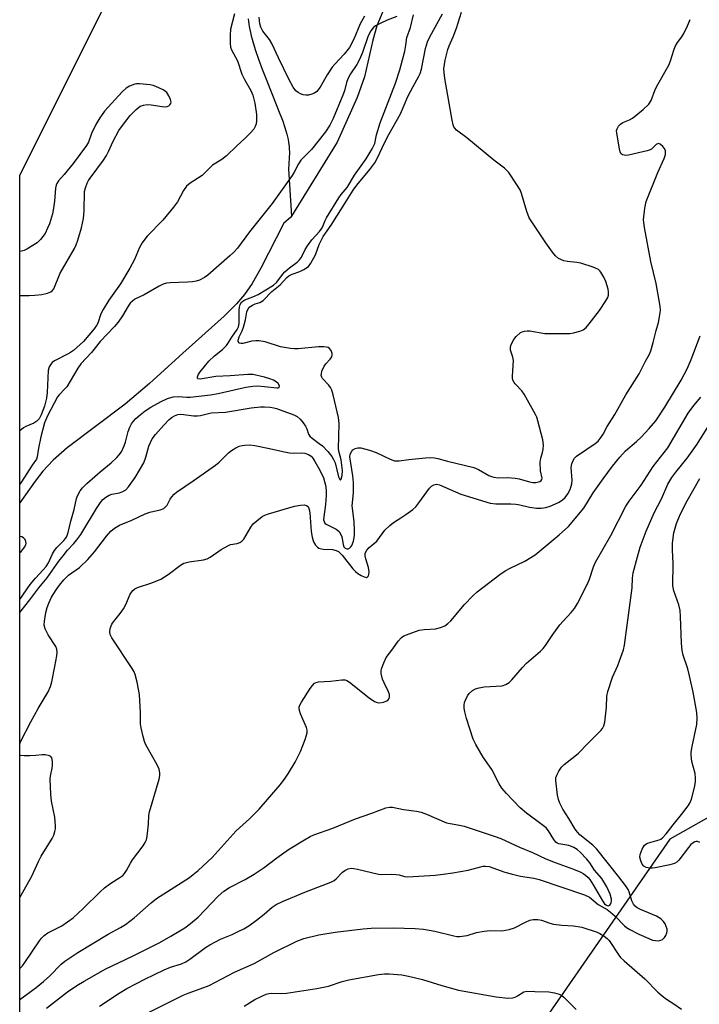
# Model space of a CAD drawing. Units: inches. Extents: x 1243770 to 1249770, y 569452 to 573452.
# Drawn here: x 1243770 to 1243971, y 572441 to 572733 of the extents above; entities that cross this region are included whole.
import ezdxf

# ---------------------------------------------------------------- set-up
doc = ezdxf.new("R2010")
doc.units = ezdxf.units.IN
doc.header["$MEASUREMENT"] = 0
for name, color, linetype in [('HYDRO-Single Line Stream', 4, 'Continuous'), ('NTRL-Trees', 3, 'Continuous'), ('Undefined', 1, 'Continuous')]:
    doc.layers.add(name, color=color, linetype=linetype)

msp = doc.modelspace()

# ---------------------------------------------------------------- linework, layer by layer
at = {"layer": 'HYDRO-Single Line Stream'}
for points in [[(1243912.34, 572815.12), (1243907.6, 572795.58), (1243902.68, 572782.47), (1243899.18, 572773.64), (1243895.97, 572766.26), (1243893.17, 572760.66), (1243890.69, 572756.46), (1243880.27, 572739.94), (1243877.58, 572734.97), (1243875.8, 572730.79), (1243874.64, 572726.52), (1243872.18, 572715.65), (1243869.97, 572709.53), (1243864.05, 572696.24), (1243850.53, 572674.34)], [(1243837.73, 572732.79), (1243837.79, 572732.02), (1243837.87, 572731.36), (1243837.98, 572730.59), (1243838.14, 572729.69), (1243838.34, 572728.76), (1243838.57, 572727.8), (1243838.83, 572726.82), (1243839.14, 572725.71), (1243839.87, 572723.42), (1243840.78, 572720.82), (1243841.86, 572717.93), (1243843.05, 572714.9), (1243846.23, 572706.93), (1243847.12, 572704.63), (1243847.82, 572702.73), (1243848.56, 572700.55), (1243848.87, 572699.57), (1243849.14, 572698.62), (1243849.35, 572697.8), (1243849.53, 572697.02), (1243849.68, 572696.27), (1243849.78, 572695.57), (1243849.84, 572695.04), (1243849.89, 572694.42), (1243849.92, 572693.08), (1243849.89, 572691.62), (1243849.79, 572689.85), (1243849.65, 572688.24), (1243850.53, 572674.34)], [(1243850.53, 572674.34), (1243850.24, 572673.88), (1243848.27, 572672.2), (1243841.48, 572658.88), (1243838.83, 572654.36), (1243836.56, 572651.05), (1243834.2, 572648.29), (1243830.55, 572644.64), (1243818.32, 572633.66), (1243808.4, 572624.69), (1243801.19, 572618.52), (1243784.03, 572605.54), (1243779.85, 572601.93), (1243776.74, 572598.7), (1243774.48, 572595.73), (1243769.94, 572589.22)]]:
    msp.add_lwpolyline(points, dxfattribs=at)
at = {"layer": 'NTRL-Trees'}
msp.add_lwpolyline([(1244045.45, 572872.9), (1244084.36, 572869.99), (1244140.4, 572883.26), (1244185.75, 572849.78), (1244158.12, 572778.69), (1244143.07, 572750.62), (1244043.33, 572564.58), (1244020.06, 572521.17), (1244018.27, 572520.88), (1243978.83, 572498.58), (1243962.76, 572489.5), (1243910.87, 572414.69), (1243862.08, 572385.21), (1243795.03, 572344.7), (1243769.93, 572328.93), (1243769.95, 572686.48), (1243817.59, 572781.75), (1243850.73, 572877.04), (1243891.84, 572915), (1243898.36, 572964.92), (1243922.23, 572988.79), (1243962.59, 573001.33), (1244004.02, 572978.55)], close=True, dxfattribs=at)
at = {"layer": 'Undefined'}
for points, elevation in [([(1243769.94, 572560.61), (1243773.01, 572565), (1243774.57, 572566.89), (1243776.9, 572569.35), (1243777.77, 572570.39), (1243778.43, 572571.5), (1243779.65, 572574.16), (1243780.22, 572575.17), (1243780.97, 572576.06), (1243783.06, 572578.06), (1243783.53, 572578.65), (1243783.9, 572579.29), (1243784.3, 572580.46), (1243785.09, 572583.78), (1243786.05, 572587.28), (1243786.76, 572590.52), (1243787.17, 572591.58), (1243787.85, 572592.82), (1243788.55, 572593.73), (1243789.82, 572594.97), (1243793.8, 572598.43), (1243797.03, 572601.12), (1243798.7, 572602.68), (1243799.47, 572603.52), (1243800.07, 572604.44), (1243800.89, 572606.18), (1243801.26, 572607.26), (1243802.1, 572610.42), (1243802.6, 572611.69), (1243803.09, 572612.66), (1243803.64, 572613.45), (1243804.39, 572614.26), (1243805.66, 572615.4), (1243807.16, 572616.59), (1243808.79, 572617.69), (1243811.89, 572619.37), (1243813.8, 572620.21), (1243815.49, 572620.69), (1243816.95, 572620.76), (1243819.47, 572620.6), (1243820.47, 572620.61), (1243826.53, 572621.26), (1243828.78, 572621.65), (1243837.03, 572623.59), (1243839.02, 572623.91), (1243840.44, 572623.94), (1243842.53, 572623.82), (1243846.17, 572623.36), (1243846.61, 572623.37), (1243846.9, 572623.51), (1243846.95, 572623.94), (1243846.54, 572624.66), (1243846.02, 572625.15), (1243845.15, 572625.69), (1243844.13, 572626.09), (1243842.53, 572626.56), (1243839.07, 572627.32), (1243837.56, 572627.35), (1243832.39, 572626.97), (1243828.11, 572626.77), (1243823.46, 572625.96), (1243822.85, 572626.06), (1243822.69, 572626.29), (1243822.67, 572626.62), (1243822.88, 572627.24), (1243823.42, 572628.12), (1243826.02, 572631.27), (1243827.71, 572632.86), (1243830.09, 572634.78), (1243831.22, 572635.97), (1243831.87, 572636.83), (1243832.86, 572638.41), (1243834.42, 572640.63), (1243834.8, 572641.46), (1243835.01, 572642.46), (1243835.05, 572646.42), (1243835.12, 572647.26), (1243835.35, 572648.07), (1243835.75, 572648.78), (1243836.09, 572649.12), (1243836.73, 572649.51), (1243839.05, 572650.33), (1243840.66, 572651.06), (1243845.24, 572653.87), (1243846.14, 572654.69), (1243847.84, 572656.96), (1243848.58, 572657.82), (1243849.94, 572658.96), (1243852.18, 572660.64), (1243852.9, 572661.32), (1243853.49, 572662.18), (1243854.55, 572664.43), (1243855.23, 572665.54), (1243856.58, 572667.29), (1243858.84, 572669.79), (1243859.64, 572670.83), (1243859.97, 572671.48), (1243860.53, 572673.05), (1243860.9, 572673.8), (1243864.62, 572679.75), (1243865.29, 572680.7), (1243867.06, 572682.77), (1243869.2, 572686.45), (1243872.71, 572691.29), (1243874.5, 572694.3), (1243875.21, 572695.83), (1243875.79, 572698.45), (1243876.85, 572701.97), (1243881.37, 572713.77), (1243882.67, 572717.67), (1243883.5, 572720.66), (1243884.11, 572723.26), (1243884.45, 572725.02), (1243884.78, 572727.32), (1243885.81, 572730.22), (1243886.71, 572734.06)], 548), ([(1243881.82, 572733.5), (1243878.9, 572732.48), (1243877.01, 572731.57), (1243875.45, 572730.71), (1243874.75, 572730.19), (1243874.06, 572729.29), (1243873.29, 572727.75), (1243871.59, 572722.88), (1243870.69, 572720.76), (1243869.88, 572719.25), (1243868.05, 572716.56), (1243867.26, 572715.05), (1243866.87, 572713.98), (1243866.21, 572711.46), (1243865.77, 572710.14), (1243862.9, 572703.31), (1243861.92, 572701.29), (1243860.62, 572699.33), (1243856.45, 572694.04), (1243853.3, 572690.95), (1243852.58, 572689.83), (1243851.35, 572687.32), (1243850.76, 572686.31), (1243844.79, 572678.09), (1243838.08, 572669.62), (1243834.5, 572664.85), (1243833.45, 572663.64), (1243832.26, 572662.52), (1243825.68, 572656.79), (1243824.75, 572656.13), (1243823.29, 572655.34), (1243822.25, 572654.97), (1243821.13, 572654.79), (1243819.68, 572654.68), (1243814.59, 572654.55), (1243813.49, 572654.41), (1243812.51, 572654.14), (1243811.26, 572653.55), (1243806.84, 572650.95), (1243804.06, 572649.63), (1243803.35, 572649.13), (1243802.72, 572648.53), (1243802.06, 572647.59), (1243800.39, 572644.69), (1243799.13, 572642.83), (1243798, 572641.53), (1243793.84, 572637.1), (1243791.22, 572633.89), (1243788.08, 572630.54), (1243787.15, 572629.2), (1243783.89, 572623.72), (1243783.35, 572623.04), (1243781.62, 572621.3), (1243781.17, 572620.71), (1243778.16, 572615.1), (1243777.27, 572613.04), (1243776.15, 572608.85), (1243775.5, 572605.5), (1243775.12, 572602.94), (1243774.88, 572602.23), (1243773.64, 572600.43), (1243770.51, 572595.51), (1243769.94, 572594.81)], 548), ([(1243769.93, 572451.15), (1243770.08, 572451.26), (1243770.78, 572451.97), (1243771.47, 572452.87), (1243775.77, 572459.32), (1243776.43, 572460.15), (1243777.16, 572460.9), (1243778.27, 572461.68), (1243782.38, 572463.84), (1243785.77, 572466.2), (1243788.75, 572468.91), (1243793.77, 572473.85), (1243795.07, 572475.04), (1243796.91, 572476.48), (1243799.67, 572478.09), (1243800.52, 572478.74), (1243801.04, 572479.32), (1243801.64, 572480.16), (1243802.81, 572482.41), (1243803.42, 572483.38), (1243806.54, 572487.55), (1243807.17, 572488.5), (1243807.51, 572489.27), (1243807.74, 572490.41), (1243808.12, 572493.94), (1243808.26, 572496.5), (1243808.43, 572497.56), (1243811.28, 572507.29), (1243811.52, 572508.4), (1243811.52, 572509.22), (1243811.24, 572510.24), (1243810.68, 572511.51), (1243807.35, 572517.5), (1243806.94, 572518.47), (1243806.53, 572519.91), (1243805.92, 572522.53), (1243805.74, 572523.7), (1243805.76, 572527.01), (1243805.45, 572532.39), (1243804.79, 572536.07), (1243804.18, 572538.36), (1243803.84, 572539.17), (1243803.25, 572540.17), (1243797.28, 572549.21), (1243796.76, 572550.22), (1243796.64, 572550.9), (1243796.75, 572552.03), (1243797.24, 572553.26), (1243797.7, 572553.97), (1243799.74, 572556.46), (1243800.76, 572557.87), (1243801.38, 572559.06), (1243802.7, 572562.18), (1243803.14, 572562.9), (1243803.49, 572563.3), (1243804.12, 572563.77), (1243804.89, 572564.13), (1243809.07, 572565.52), (1243811.79, 572566.61), (1243813.92, 572567.97), (1243817.6, 572570.76), (1243818.57, 572571.34), (1243820.23, 572571.79), (1243824.45, 572572.36), (1243825.49, 572572.62), (1243826.46, 572573.14), (1243829.71, 572575.39), (1243831.69, 572576.55), (1243832.47, 572576.87), (1243834.47, 572577.22), (1243835.21, 572577.49), (1243835.82, 572577.89), (1243836.38, 572578.53), (1243838.52, 572582.05), (1243839.2, 572582.99), (1243840.25, 572583.97), (1243841.88, 572585.18), (1243842.63, 572585.59), (1243843.73, 572586), (1243851.39, 572588.25), (1243853.17, 572588.57), (1243854.31, 572588.65), (1243855.01, 572588.47), (1243855.31, 572588.23), (1243855.56, 572587.9), (1243855.82, 572587.27), (1243856, 572586.29), (1243856.37, 572580.81), (1243856.62, 572579.06), (1243857.1, 572577.7), (1243857.68, 572576.75), (1243858.2, 572576.14), (1243858.6, 572575.84), (1243859.08, 572575.67), (1243859.89, 572575.57), (1243862.72, 572575.44), (1243863.76, 572575.16), (1243864.46, 572574.81), (1243865.52, 572573.76), (1243868.76, 572569.7), (1243869.54, 572568.86), (1243870.21, 572568.31), (1243871.16, 572567.73), (1243872.11, 572567.27), (1243872.76, 572567.13), (1243873.08, 572567.27), (1243873.32, 572567.58), (1243873.47, 572568.01), (1243873.55, 572568.75), (1243873.37, 572570.05), (1243872.53, 572572.69), (1243872.35, 572573.5), (1243872.4, 572574.33), (1243872.87, 572575.21), (1243873.6, 572576.01), (1243875.81, 572577.92), (1243878.24, 572581.15), (1243879.68, 572582.58), (1243880.78, 572583.47), (1243882.99, 572584.82), (1243884.41, 572585.8), (1243886.5, 572587.33), (1243887.37, 572588.07), (1243888.31, 572589.22), (1243891.44, 572593.62), (1243892.05, 572594.23), (1243892.78, 572594.64), (1243893.54, 572594.76), (1243894.45, 572594.57), (1243900.71, 572591.85), (1243909.42, 572589.13), (1243911.18, 572588.92), (1243915.62, 572588.95), (1243917.03, 572588.89), (1243918.25, 572588.69), (1243921.14, 572587.98), (1243923.17, 572587.73), (1243924.61, 572587.73), (1243925.95, 572587.92), (1243927.26, 572588.32), (1243928.87, 572589), (1243929.92, 572589.51), (1243930.87, 572590.13), (1243931.67, 572590.87), (1243932.53, 572591.91), (1243933.19, 572593.2), (1243933.69, 572594.89), (1243933.72, 572596.01), (1243933.47, 572599.72), (1243933.65, 572600.8), (1243934.03, 572601.8), (1243934.44, 572602.48), (1243935.06, 572603.08), (1243940.63, 572606.82), (1243941.47, 572607.6), (1243942.4, 572608.7), (1243942.98, 572609.6), (1243944.1, 572611.89), (1243946.41, 572615.46), (1243949.72, 572621.31), (1243953.68, 572627.56), (1243955.52, 572631.24), (1243956.66, 572633.32), (1243957.11, 572634.38), (1243957.79, 572636.82), (1243958.64, 572640.37), (1243959.33, 572642.73), (1243959.86, 572645.6), (1243959.93, 572646.46), (1243959.84, 572647.63), (1243959, 572652.67), (1243958.67, 572654.34), (1243957.05, 572660.85), (1243955.2, 572670.96), (1243954.99, 572672.37), (1243954.95, 572673.23), (1243955.32, 572676.68), (1243955.71, 572678.67), (1243959.14, 572687.22), (1243961.09, 572691.36), (1243961.48, 572692.62), (1243961.48, 572693.66), (1243961.2, 572694.38), (1243960.7, 572694.99), (1243959.9, 572695.63), (1243959.29, 572695.81), (1243958.7, 572695.51), (1243957.29, 572694.21), (1243956.88, 572693.98), (1243956.06, 572693.67), (1243950.51, 572692.35), (1243949.65, 572692.28), (1243948.73, 572692.49), (1243948.23, 572692.93), (1243948.01, 572693.4), (1243947.79, 572694.22), (1243946.98, 572698.88), (1243946.96, 572699.72), (1243947.09, 572700.24), (1243947.5, 572700.97), (1243948.09, 572701.58), (1243948.84, 572702.03), (1243950.74, 572702.87), (1243951.64, 572703.39), (1243954.82, 572705.95), (1243956.53, 572707.51), (1243957.19, 572708.59), (1243958.27, 572711.57), (1243958.74, 572712.64), (1243962.41, 572719.1), (1243962.94, 572720.4), (1243963.87, 572723.55), (1243964.28, 572724.64), (1243964.97, 572725.83), (1243966.32, 572727.52), (1243966.9, 572728.43), (1243968.01, 572730.74), (1243968.72, 572732.65)], 554), ([(1243769.93, 572441.93), (1243774.78, 572445.48), (1243776.99, 572447.26), (1243778.91, 572449), (1243782.21, 572452.38), (1243783.32, 572453.3), (1243787.14, 572455.85), (1243796.17, 572461.31), (1243799.85, 572463.33), (1243801.33, 572464.23), (1243803.85, 572466.17), (1243808.88, 572470.59), (1243810.49, 572471.89), (1243820.26, 572478.17), (1243821.41, 572479), (1243822.87, 572480.19), (1243826.96, 572484.03), (1243834.11, 572491.93), (1243838.08, 572495.51), (1243840.99, 572498.43), (1243847.17, 572505.62), (1243848.5, 572507.34), (1243849.62, 572509.07), (1243851.59, 572512.35), (1243853.23, 572515.47), (1243854.57, 572519.08), (1243855.14, 572521.04), (1243855.16, 572521.86), (1243854.95, 572522.66), (1243853.24, 572526.64), (1243852.89, 572527.63), (1243852.77, 572528.35), (1243852.83, 572528.85), (1243853.46, 572530.13), (1243856.09, 572534.16), (1243856.77, 572535.13), (1243857.34, 572535.74), (1243857.8, 572536), (1243858.59, 572536.17), (1243862.09, 572536.36), (1243865.45, 572536.8), (1243866.49, 572536.74), (1243866.98, 572536.54), (1243867.69, 572536.09), (1243873.54, 572531.45), (1243875.18, 572530.33), (1243875.94, 572530.01), (1243876.75, 572529.9), (1243877.82, 572530.1), (1243878.81, 572530.52), (1243879.22, 572530.8), (1243879.49, 572531.18), (1243879.62, 572531.65), (1243879.6, 572532.41), (1243879.33, 572533.23), (1243877.97, 572535.88), (1243877.52, 572536.96), (1243877.14, 572538.63), (1243877.11, 572539.47), (1243877.2, 572540), (1243877.87, 572541.85), (1243878.64, 572543.37), (1243880.6, 572545.95), (1243882.19, 572548.23), (1243883.13, 572549.33), (1243883.82, 572549.8), (1243884.59, 572550.16), (1243888.42, 572551.51), (1243889.86, 572551.74), (1243893.34, 572551.94), (1243894.98, 572552.36), (1243895.99, 572552.82), (1243896.9, 572553.51), (1243897.75, 572554.3), (1243901.85, 572559.11), (1243904.27, 572561.66), (1243905.56, 572562.86), (1243912.34, 572567.99), (1243913.91, 572569.08), (1243915.34, 572569.88), (1243919.78, 572572), (1243922.75, 572573.87), (1243929.89, 572579.78), (1243932.66, 572582.27), (1243937.23, 572587.7), (1243939.99, 572592.19), (1243942.93, 572596.4), (1243945.73, 572600.13), (1243947.88, 572602.82), (1243949.58, 572604.68), (1243952.87, 572607.44), (1243954.25, 572608.75), (1243956.61, 572611.3), (1243958.54, 572613.55), (1243961.27, 572617.65), (1243966.14, 572625.64), (1243967.92, 572629.03), (1243969.06, 572631.77), (1243971.69, 572638.8)], 556), ([(1243777.9, 572439.4), (1243784.08, 572444.19), (1243786.86, 572446.12), (1243789.04, 572447.42), (1243795.52, 572451), (1243803.42, 572454.78), (1243811.48, 572458.89), (1243814.78, 572460.72), (1243818.92, 572463.25), (1243820.59, 572464.44), (1243822.83, 572466.38), (1243828.75, 572472.6), (1243830.44, 572474.1), (1243832.18, 572475.18), (1243836.82, 572477.49), (1243839.5, 572479.11), (1243842.43, 572481.11), (1243846.14, 572483.97), (1243849.62, 572486.48), (1243854.34, 572489.33), (1243856.11, 572490.33), (1243857.18, 572490.8), (1243862.79, 572492.81), (1243869.53, 572495.58), (1243874.39, 572497.2), (1243878.53, 572498.81), (1243879.57, 572498.98), (1243880.5, 572498.96), (1243883.76, 572498.35), (1243887.59, 572497.83), (1243888.96, 572497.47), (1243890.57, 572496.93), (1243896.46, 572494.38), (1243897.55, 572494.11), (1243900.31, 572493.7), (1243901.72, 572493.38), (1243910.61, 572490.44), (1243912.57, 572489.67), (1243918.16, 572487.14), (1243921.97, 572485.55), (1243925.95, 572483.64), (1243928.74, 572482.55), (1243934.13, 572480.62), (1243936.3, 572479.72), (1243937.06, 572479.31), (1243937.7, 572478.84), (1243938.47, 572478.11), (1243938.97, 572477.51), (1243940.03, 572475.92), (1243942.77, 572471.18), (1243943.39, 572470.31), (1243943.73, 572470), (1243944.13, 572469.8), (1243944.57, 572469.75), (1243944.92, 572469.91), (1243945.17, 572470.24), (1243945.35, 572470.67), (1243945.43, 572471.16), (1243945.4, 572471.72), (1243945, 572473.15), (1243944.03, 572475.36), (1243943.48, 572476.39), (1243942.54, 572477.81), (1243940.4, 572480.33), (1243939.04, 572482.51), (1243938.12, 572483.61), (1243936.1, 572485.67), (1243935.23, 572486.4), (1243934.31, 572487.03), (1243933.58, 572487.37), (1243932.81, 572487.6), (1243929.83, 572488.15), (1243929.35, 572488.33), (1243928.94, 572488.61), (1243928.29, 572489.42), (1243926.74, 572492.02), (1243926.02, 572492.86), (1243924.92, 572493.79), (1243920.25, 572497.25), (1243918.36, 572498.77), (1243914.25, 572503.03), (1243912.9, 572504.61), (1243912.14, 572505.89), (1243909.99, 572510.12), (1243907.36, 572513.79), (1243905.21, 572517.59), (1243904.45, 572519.16), (1243902.45, 572525.28), (1243901.93, 572527.24), (1243901.76, 572528.37), (1243901.73, 572529.2), (1243901.87, 572530), (1243902.14, 572530.77), (1243902.75, 572532.01), (1243903.22, 572532.67), (1243904.23, 572533.56), (1243905.14, 572534.11), (1243906.22, 572534.43), (1243907.65, 572534.65), (1243913, 572535), (1243914.11, 572535.34), (1243915.08, 572535.94), (1243915.91, 572536.78), (1243919.01, 572540.42), (1243920.2, 572541.72), (1243924.34, 572545.24), (1243925.16, 572546.04), (1243925.87, 572546.97), (1243927.99, 572550.18), (1243930.13, 572553.04), (1243931.08, 572554.17), (1243933.51, 572556.74), (1243934.43, 572557.9), (1243935.34, 572559.42), (1243938.34, 572565.22), (1243938.87, 572566.6), (1243940.07, 572570.25), (1243940.64, 572571.62), (1243945.28, 572579.59), (1243949.73, 572588.23), (1243950.69, 572589.73), (1243954.25, 572594.48), (1243957.83, 572600), (1243962.17, 572605.62), (1243968.19, 572615.83), (1243969.86, 572618.09), (1243971.93, 572620.64)], 558), ([(1243793.63, 572439.98), (1243799.46, 572443.85), (1243801.71, 572445.23), (1243806.99, 572447.98), (1243812.81, 572450.78), (1243814.66, 572451.51), (1243817.95, 572452.52), (1243819.21, 572453.11), (1243820.4, 572453.88), (1243825.06, 572457.35), (1243826.27, 572458.13), (1243829.49, 572459.82), (1243832.92, 572461.22), (1243834.94, 572462.17), (1243836.42, 572462.94), (1243837.86, 572463.82), (1243840.18, 572465.45), (1243842.41, 572467.25), (1243844.76, 572469.31), (1243846.03, 572470.16), (1243847.86, 572471.01), (1243854.5, 572473.79), (1243862.22, 572476.7), (1243863.17, 572477.24), (1243863.81, 572477.73), (1243865.67, 572479.69), (1243866.33, 572480.23), (1243867.36, 572480.71), (1243868.18, 572480.88), (1243869.02, 572480.84), (1243870.15, 572480.63), (1243876.37, 572479.09), (1243877.2, 572479.03), (1243880.24, 572479.08), (1243881.62, 572479.02), (1243882.43, 572478.88), (1243884, 572478.42), (1243885.05, 572478.32), (1243893.18, 572478.83), (1243895.51, 572479.08), (1243898.39, 572479.48), (1243902.97, 572480.34), (1243907.33, 572481.5), (1243908.1, 572481.54), (1243909.14, 572481.38), (1243913.83, 572479.74), (1243915.7, 572479.17), (1243918.44, 572478.53), (1243922.43, 572477.9), (1243923.95, 572477.52), (1243937.45, 572473.02), (1243938.89, 572472.25), (1243941.49, 572470.14), (1243944.1, 572468.62), (1243945.12, 572467.89), (1243946.54, 572466.65), (1243949.29, 572463.79), (1243949.89, 572463.3), (1243950.89, 572462.67), (1243953.52, 572461.31), (1243956.49, 572459.99), (1243957.59, 572459.58), (1243958.45, 572459.41), (1243959.31, 572459.38), (1243960.11, 572459.51), (1243960.57, 572459.74), (1243961.11, 572460.29), (1243961.56, 572460.96), (1243961.87, 572461.69), (1243961.94, 572462.22), (1243961.91, 572462.76), (1243961.67, 572463.58), (1243961.3, 572464.36), (1243960.83, 572465.08), (1243960.02, 572465.88), (1243958.82, 572466.67), (1243953.99, 572468.63), (1243953.03, 572469.12), (1243952.41, 572469.59), (1243951.95, 572470.24), (1243951.49, 572471.23), (1243950.67, 572473.88), (1243950.36, 572474.58), (1243949.57, 572475.77), (1243947.63, 572478.29), (1243941.06, 572486.56), (1243939.9, 572487.68), (1243936.06, 572490.83), (1243935.31, 572491.57), (1243934.66, 572492.42), (1243932.76, 572495.66), (1243931, 572498.38), (1243930.07, 572500.21), (1243929.72, 572501.26), (1243929.42, 572502.58), (1243928.89, 572506.86), (1243928.94, 572507.69), (1243929.19, 572508.46), (1243929.81, 572509.69), (1243930.59, 572510.83), (1243931.41, 572511.61), (1243934.58, 572514.09), (1243935.67, 572515.03), (1243938.43, 572517.91), (1243942.24, 572521.7), (1243942.79, 572522.35), (1243943.19, 572523.08), (1243943.45, 572524.22), (1243943.68, 572525.99), (1243943.95, 572528.67), (1243944.09, 572531.89), (1243944.35, 572533.34), (1243945.72, 572537.6), (1243947.31, 572541.03), (1243947.85, 572542.38), (1243948.95, 572545.67), (1243949.32, 572547.07), (1243951.39, 572562.6), (1243951.53, 572564.06), (1243951.64, 572566.93), (1243951.86, 572568.54), (1243953.1, 572573.22), (1243953.96, 572576.15), (1243955.71, 572580.87), (1243958.07, 572586.3), (1243960.24, 572590.46), (1243962.15, 572594.84), (1243963.28, 572596.77), (1243964.47, 572598.37), (1243967.88, 572602.49), (1243970.84, 572606.64), (1243975.07, 572613.47)], 560), ([(1243971.65, 572488.5), (1243970.96, 572488.77), (1243970.57, 572488.78), (1243970.12, 572488.67), (1243969.65, 572488.43), (1243968.99, 572487.92), (1243968.23, 572487.03), (1243965.44, 572483.25), (1243964.85, 572482.65), (1243964.12, 572482.25), (1243962.7, 572481.88), (1243958.39, 572481.04), (1243957.58, 572480.92), (1243956.77, 572480.91), (1243955.73, 572481.13), (1243955.05, 572481.48), (1243954.56, 572482.08), (1243954.09, 572483.07), (1243953.86, 572484.12), (1243953.98, 572484.93), (1243954.57, 572486.53), (1243955.25, 572487.71), (1243955.63, 572488.05), (1243956.09, 572488.28), (1243959.59, 572489.29), (1243960.1, 572489.53), (1243960.52, 572489.85), (1243961.64, 572491.07), (1243963.68, 572493.77), (1243966.22, 572496.79), (1243968.13, 572499.38), (1243968.74, 572500.36), (1243969.17, 572501.41), (1243970.02, 572504.78), (1243970.33, 572506.48), (1243970.34, 572507.58), (1243970.21, 572508.95), (1243969.26, 572512.53), (1243969.03, 572514.4), (1243969.09, 572515.27), (1243969.39, 572517.01), (1243970.73, 572523.47), (1243970.81, 572525.41), (1243970.72, 572527.08), (1243969.67, 572533.1), (1243968.57, 572537.98), (1243968.06, 572539.98), (1243966.73, 572544.1), (1243966.41, 572545.42), (1243966.15, 572547.67), (1243965.92, 572555.51), (1243965.78, 572557.29), (1243965.39, 572559.01), (1243963.91, 572563.21), (1243963.65, 572564.64), (1243963.72, 572571.3), (1243963.49, 572575.37), (1243963.5, 572577.26), (1243963.93, 572580.34), (1243964.7, 572583.13), (1243965.84, 572585.82), (1243967.85, 572589.87), (1243971.64, 572596.5)], 562), ([(1243769.94, 572574.55), (1243770.32, 572574.84), (1243770.88, 572575.44), (1243771.37, 572576.11), (1243771.72, 572576.81), (1243771.82, 572577.3), (1243771.78, 572577.79), (1243771.53, 572578.41), (1243771.02, 572578.91), (1243770.53, 572579.16), (1243770, 572579.27), (1243769.94, 572579.27)], 546), ([(1243806.79, 572437.41), (1243818.37, 572443.2), (1243819.88, 572443.85), (1243824.5, 572445.48), (1243826.1, 572446.14), (1243833.63, 572450.06), (1243839.43, 572452.62), (1243845.34, 572455.87), (1243852.12, 572459.22), (1243854.24, 572460.04), (1243858.6, 572461.13), (1243863.53, 572461.9), (1243871.81, 572462.95), (1243874.16, 572463.1), (1243880.73, 572463.24), (1243887.23, 572462.98), (1243889.67, 572462.76), (1243893.02, 572462.17), (1243898.67, 572460.78), (1243899.52, 572460.66), (1243900.38, 572460.66), (1243902.67, 572460.96), (1243905.38, 572461.78), (1243907.7, 572462.2), (1243909.46, 572462.37), (1243912.87, 572462.33), (1243915.08, 572462.67), (1243916.66, 572463.18), (1243919.88, 572464.87), (1243921.17, 572465.45), (1243922.24, 572465.65), (1243923.6, 572465.66), (1243924.7, 572465.45), (1243927.16, 572464.56), (1243928.25, 572464.28), (1243930.75, 572463.99), (1243934.16, 572463.8), (1243936.67, 572463.41), (1243941.22, 572461.92), (1243942.02, 572461.55), (1243943.26, 572460.77), (1243944.18, 572460.04), (1243944.74, 572459.43), (1243947.6, 572455.09), (1243948.15, 572454.44), (1243949.21, 572453.41), (1243955.3, 572448.03), (1243959.2, 572444.16), (1243960.45, 572443.03), (1243961.75, 572442.02), (1243963.95, 572440.64), (1243966.15, 572439.12)], 562), ([(1243836.54, 572439.99), (1243839.63, 572441.9), (1243841.7, 572442.93), (1243843.03, 572443.49), (1243843.83, 572443.71), (1243844.61, 572443.79), (1243847.59, 572443.77), (1243849.03, 572443.87), (1243858.03, 572445.24), (1243861.5, 572445.91), (1243865.59, 572447.28), (1243867.52, 572447.78), (1243876.35, 572449.38), (1243878.11, 572449.58), (1243879.53, 572449.53), (1243883.24, 572449.22), (1243885.21, 572448.9), (1243889.38, 572447.91), (1243895.11, 572446.1), (1243900.07, 572444.68), (1243911.21, 572442.72), (1243914.65, 572442.38), (1243916.05, 572442.44), (1243916.84, 572442.67), (1243917.6, 572443), (1243919.43, 572444.23), (1243920.29, 572444.44), (1243922.68, 572444.29), (1243926.81, 572444.25), (1243928.53, 572443.93), (1243929.91, 572443.53), (1243930.66, 572443.15), (1243931.31, 572442.62), (1243934.92, 572438.98)], 564)]:
    msp.add_lwpolyline(points, dxfattribs=dict(at, elevation=elevation))
for points in [[(1243769.94, 572517.74, 552), (1243770.19, 572518.35, 552), (1243773.21, 572524.34, 552), (1243775.4, 572528.23, 552), (1243778.42, 572533.2, 552), (1243779.09, 572534.76, 552), (1243779.5, 572536.13, 552), (1243780.31, 572540.72, 552), (1243780.95, 572543.84, 552), (1243781.04, 572544.98, 552), (1243780.93, 572545.82, 552), (1243780.67, 572546.61, 552), (1243778.37, 572550.13, 552), (1243777.53, 572551.94, 552), (1243777.23, 572553.01, 552), (1243777.25, 572554.14, 552), (1243777.69, 572556.75, 552), (1243778.04, 572558.17, 552), (1243778.54, 572559.51, 552), (1243779.4, 572561.25, 552), (1243780.77, 572563.45, 552), (1243781.75, 572564.88, 552), (1243783.01, 572566.39, 552), (1243784.39, 572567.78, 552), (1243787.62, 572570.05, 552), (1243790.15, 572572.45, 552), (1243792.13, 572574.77, 552), (1243795.67, 572579.37, 552), (1243796.99, 572580.83, 552), (1243798.06, 572581.76, 552), (1243799.55, 572582.65, 552), (1243803.23, 572584.12, 552), (1243807.18, 572586.02, 552), (1243808.55, 572586.46, 552), (1243811.62, 572587.18, 552), (1243812.64, 572587.63, 552), (1243813.29, 572588.18, 552), (1243813.63, 572588.62, 552), (1243814.58, 572590.32, 552), (1243815.05, 572591, 552), (1243815.77, 572591.82, 552), (1243816.38, 572592.38, 552), (1243821.38, 572595.77, 552), (1243827.96, 572600.4, 552), (1243829.1, 572601.35, 552), (1243831.82, 572604.06, 552), (1243832.72, 572604.79, 552), (1243833.98, 572605.54, 552), (1243835.03, 572606.05, 552), (1243835.86, 572606.28, 552), (1243836.72, 572606.41, 552), (1243838.17, 572606.45, 552), (1243839.64, 572606.24, 552), (1243844.05, 572605.42, 552), (1243847.98, 572604.45, 552), (1243849.93, 572604.12, 552), (1243851.05, 572604.02, 552), (1243853.43, 572604.09, 552), (1243854.53, 572604, 552), (1243855.54, 572603.63, 552), (1243856.32, 572603.06, 552), (1243856.83, 572602.48, 552), (1243857.48, 572601.52, 552), (1243858.9, 572599, 552), (1243859.99, 572596.66, 552), (1243860.64, 572594.49, 552), (1243860.84, 572593.06, 552), (1243860.85, 572591.57, 552), (1243860.58, 572588.79, 552), (1243860.1, 572585.09, 552), (1243860.07, 572584.26, 552), (1243860.18, 572583.68, 552), (1243860.42, 572583.24, 552), (1243860.79, 572582.91, 552), (1243863.8, 572581.43, 552), (1243864.64, 572580.74, 552), (1243865.11, 572580.02, 552), (1243865.46, 572579.2, 552), (1243865.82, 572576.9, 552), (1243866.03, 572576.23, 552), (1243866.43, 572575.77, 552), (1243866.96, 572575.58, 552), (1243867.36, 572575.65, 552), (1243867.75, 572575.86, 552), (1243868.1, 572576.19, 552), (1243868.39, 572576.62, 552), (1243868.92, 572577.89, 552), (1243869.21, 572579.56, 552), (1243869.24, 572581.02, 552), (1243869.09, 572583.72, 552), (1243868.55, 572588.37, 552), (1243868.95, 572592.23, 552), (1243868.93, 572595.29, 552), (1243868.72, 572597.27, 552), (1243867.86, 572602.92, 552), (1243867.97, 572603.69, 552), (1243868.4, 572604.63, 552), (1243868.72, 572605.01, 552), (1243869.41, 572605.4, 552), (1243870.21, 572605.6, 552), (1243871.06, 572605.56, 552), (1243873.65, 572604.86, 552), (1243875.62, 572604.18, 552), (1243879.8, 572602.19, 552), (1243881.12, 572601.76, 552), (1243882.48, 572601.72, 552), (1243885.29, 572602.1, 552), (1243890.3, 572602.58, 552), (1243891.77, 572602.69, 552), (1243892.91, 572602.66, 552), (1243893.94, 572602.46, 552), (1243896.78, 572601.66, 552), (1243904.62, 572599.79, 552), (1243905.95, 572599.18, 552), (1243909.02, 572597.39, 552), (1243909.8, 572597.06, 552), (1243910.56, 572596.85, 552), (1243911.86, 572596.69, 552), (1243914.62, 572596.76, 552), (1243916.89, 572596.61, 552), (1243918.01, 572596.39, 552), (1243921.09, 572595.52, 552), (1243922.13, 572595.34, 552), (1243922.95, 572595.34, 552), (1243923.74, 572595.45, 552), (1243924.2, 572595.6, 552), (1243924.56, 572595.85, 552), (1243924.79, 572596.17, 552), (1243924.89, 572596.55, 552), (1243924.36, 572598.73, 552), (1243924.29, 572601.35, 552), (1243924.44, 572602.47, 552), (1243925.02, 572604.24, 552), (1243925.19, 572605.06, 552), (1243925.27, 572606.51, 552), (1243925.09, 572607.94, 552), (1243923.62, 572613.59, 552), (1243923.25, 572614.69, 552), (1243922.88, 572615.5, 552), (1243919.58, 572621.52, 552), (1243918.88, 572622.45, 552), (1243916.87, 572624.55, 552), (1243916.53, 572625, 552), (1243916.22, 572625.63, 552), (1243916.08, 572626.32, 552), (1243916.06, 572626.88, 552), (1243916.37, 572631.47, 552), (1243916.2, 572632.49, 552), (1243915.5, 572634.5, 552), (1243915.47, 572635.49, 552), (1243915.66, 572636.25, 552), (1243916.42, 572637.7, 552), (1243917.13, 572638.6, 552), (1243918.48, 572639.75, 552), (1243918.94, 572640, 552), (1243919.6, 572640.22, 552), (1243920.4, 572640.31, 552), (1243921.22, 572640.28, 552), (1243925.62, 572639.49, 552), (1243931.92, 572639.49, 552), (1243933.11, 572639.54, 552), (1243934.18, 572639.72, 552), (1243936.04, 572640.19, 552), (1243937.05, 572640.59, 552), (1243937.91, 572641.28, 552), (1243938.83, 572642.37, 552), (1243941.85, 572646.27, 552), (1243943.78, 572649.14, 552), (1243944.32, 572650.14, 552), (1243944.54, 572650.87, 552), (1243944.59, 572651.84, 552), (1243944.44, 572652.69, 552), (1243943.72, 572654.92, 552), (1243943.15, 572656.25, 552), (1243942.29, 572657.69, 552), (1243941.95, 572658.11, 552), (1243941.53, 572658.45, 552), (1243939.96, 572659.15, 552), (1243936.33, 572660.33, 552), (1243935.2, 572660.52, 552), (1243932.38, 572660.81, 552), (1243931.27, 572661.04, 552), (1243929.69, 572661.77, 552), (1243928.81, 572662.5, 552), (1243927.89, 572663.66, 552), (1243925.99, 572666.34, 552), (1243921.05, 572673.77, 552), (1243920.28, 572675.69, 552), (1243918.7, 572680.99, 552), (1243918.31, 572682.06, 552), (1243917.28, 572683.83, 552), (1243914.97, 572687.26, 552), (1243913.74, 572688.49, 552), (1243910.57, 572690.92, 552), (1243902.54, 572697.57, 552), (1243899.48, 572699.84, 552), (1243898.96, 572700.36, 552), (1243898.69, 572700.82, 552), (1243898.49, 572701.35, 552), (1243898.18, 572702.77, 552), (1243896, 572715.17, 552), (1243895.77, 572716.89, 552), (1243895.74, 572717.98, 552), (1243896.11, 572720.61, 552), (1243896.86, 572723.74, 552), (1243897.26, 572724.84, 552), (1243898.51, 572727.48, 552), (1243899.48, 572730.07, 552), (1243900.98, 572734.82, 552)], [(1243833.59, 572734.33, 550), (1243832.49, 572729.72, 550), (1243832.35, 572727.96, 550), (1243832.3, 572725.6, 550), (1243832.43, 572724.44, 550), (1243832.7, 572723.61, 550), (1243834.55, 572720.39, 550), (1243835.83, 572716.38, 550), (1243836.62, 572714.82, 550), (1243838.5, 572711.56, 550), (1243839.06, 572710.18, 550), (1243839.66, 572707.79, 550), (1243840.14, 572704.47, 550), (1243840.16, 572702.56, 550), (1243840.02, 572701.68, 550), (1243839.77, 572700.85, 550), (1243839.34, 572700.11, 550), (1243838.37, 572699.01, 550), (1243836.67, 572697.34, 550), (1243834.29, 572695.16, 550), (1243831.25, 572692.16, 550), (1243829.86, 572691.13, 550), (1243827.15, 572689.38, 550), (1243824.05, 572686.38, 550), (1243820.48, 572684.08, 550), (1243819.41, 572683.16, 550), (1243818.55, 572681.95, 550), (1243816.69, 572678.59, 550), (1243815.51, 572676.93, 550), (1243812.38, 572673.1, 550), (1243807.72, 572668.32, 550), (1243806.99, 572667.5, 550), (1243806.22, 572666.43, 550), (1243805.42, 572664.96, 550), (1243803.94, 572661.45, 550), (1243802.61, 572658.84, 550), (1243799.8, 572654.18, 550), (1243796.38, 572649.35, 550), (1243794.65, 572646.61, 550), (1243794, 572645.29, 550), (1243793.07, 572642.52, 550), (1243792.71, 572641.87, 550), (1243792.04, 572640.91, 550), (1243788.87, 572637.07, 550), (1243785.91, 572634.45, 550), (1243784.69, 572633.67, 550), (1243780.26, 572631.4, 550), (1243779.58, 572630.9, 550), (1243779.24, 572630.49, 550), (1243778.7, 572629.56, 550), (1243778.4, 572628.51, 550), (1243778.06, 572621.99, 550), (1243777.85, 572620.33, 550), (1243777.25, 572617.95, 550), (1243776.31, 572615.4, 550), (1243775.7, 572614.22, 550), (1243775, 572613.47, 550), (1243774.08, 572612.91, 550), (1243771.75, 572611.92, 550), (1243771.01, 572611.53, 550), (1243769.94, 572610.67, 550)], [(1243769.94, 572556.71, 550), (1243772.97, 572560.52, 550), (1243775.65, 572564.08, 550), (1243778.09, 572567.05, 550), (1243781.55, 572571.93, 550), (1243782.81, 572573.58, 550), (1243784.13, 572575.18, 550), (1243786.02, 572577.19, 550), (1243786.89, 572578.3, 550), (1243788.01, 572579.92, 550), (1243792.71, 572587.59, 550), (1243793.88, 572589.32, 550), (1243794.61, 572590.25, 550), (1243795.47, 572590.99, 550), (1243796.44, 572591.54, 550), (1243797.25, 572591.79, 550), (1243799.5, 572592.27, 550), (1243800.52, 572592.64, 550), (1243801.38, 572593.17, 550), (1243802.18, 572593.99, 550), (1243804.2, 572596.75, 550), (1243806.71, 572601.15, 550), (1243807.38, 572602.8, 550), (1243808.27, 572606.12, 550), (1243809.17, 572608.22, 550), (1243810.17, 572609.58, 550), (1243812.66, 572612.31, 550), (1243814.28, 572613.94, 550), (1243815.14, 572614.68, 550), (1243815.84, 572615.1, 550), (1243816.87, 572615.44, 550), (1243817.73, 572615.52, 550), (1243818.61, 572615.49, 550), (1243821.44, 572615.08, 550), (1243822.7, 572615.07, 550), (1243823.54, 572615.2, 550), (1243826.7, 572615.97, 550), (1243830.99, 572616.19, 550), (1243838.62, 572617.43, 550), (1243841.36, 572617.75, 550), (1243842.48, 572617.75, 550), (1243844.17, 572617.62, 550), (1243845.28, 572617.46, 550), (1243846.13, 572617.23, 550), (1243851.21, 572615.38, 550), (1243852.21, 572614.87, 550), (1243853.07, 572614.12, 550), (1243854.01, 572612.98, 550), (1243854.68, 572612.01, 550), (1243855.06, 572611.24, 550), (1243855.62, 572609.67, 550), (1243856.02, 572609.03, 550), (1243856.64, 572608.45, 550), (1243858.78, 572606.91, 550), (1243859.68, 572606.16, 550), (1243861.32, 572604.5, 550), (1243862.5, 572603, 550), (1243863.03, 572602.09, 550), (1243863.44, 572601.14, 550), (1243864.43, 572597.01, 550), (1243864.75, 572596.37, 550), (1243864.96, 572596.12, 550), (1243865.06, 572596.08, 550), (1243865.23, 572596.25, 550), (1243865.55, 572597.37, 550), (1243865.61, 572598.82, 550), (1243865.24, 572602.01, 550), (1243864.65, 572604.24, 550), (1243864.5, 572605.25, 550), (1243864.69, 572612.82, 550), (1243864.52, 572614.56, 550), (1243862.91, 572621.3, 550), (1243862.48, 572622.68, 550), (1243862.09, 572623.46, 550), (1243861.61, 572624.18, 550), (1243859.75, 572626.14, 550), (1243859.51, 572626.57, 550), (1243859.38, 572627.03, 550), (1243859.39, 572627.53, 550), (1243859.57, 572628.32, 550), (1243860.2, 572629.84, 550), (1243860.69, 572630.49, 550), (1243862.03, 572631.87, 550), (1243862.45, 572632.57, 550), (1243862.59, 572633.07, 550), (1243862.57, 572633.55, 550), (1243862.26, 572634.49, 550), (1243861.83, 572635.06, 550), (1243861.41, 572635.31, 550), (1243860.92, 572635.46, 550), (1243860.1, 572635.56, 550), (1243858.59, 572635.49, 550), (1243852.5, 572634.92, 550), (1243851.43, 572634.92, 550), (1243850.26, 572635.04, 550), (1243847.3, 572635.56, 550), (1243842.72, 572636.98, 550), (1243840.8, 572637.32, 550), (1243839.94, 572637.34, 550), (1243838.77, 572637.22, 550), (1243836.1, 572636.53, 550), (1243835.62, 572636.52, 550), (1243835.16, 572636.65, 550), (1243834.97, 572636.76, 550), (1243834.75, 572637.08, 550), (1243834.71, 572637.48, 550), (1243834.77, 572637.86, 550), (1243835.01, 572638.52, 550), (1243835.89, 572640.31, 550), (1243836.3, 572641.38, 550), (1243836.91, 572643.58, 550), (1243837.33, 572645.89, 550), (1243837.54, 572646.63, 550), (1243838, 572647.26, 550), (1243838.94, 572647.91, 550), (1243839.73, 572648.28, 550), (1243841.18, 572648.72, 550), (1243842.1, 572649.29, 550), (1243844.75, 572651.99, 550), (1243847.2, 572653.91, 550), (1243849.18, 572656.06, 550), (1243849.77, 572656.58, 550), (1243850.71, 572657.09, 550), (1243852.97, 572657.89, 550), (1243854.21, 572658.49, 550), (1243855.54, 572659.41, 550), (1243856.31, 572660.32, 550), (1243857.66, 572662.85, 550), (1243858.76, 572665.93, 550), (1243859.9, 572668.23, 550), (1243862.34, 572671.67, 550), (1243866.88, 572678.86, 550), (1243868.78, 572682.05, 550), (1243869.86, 572683.45, 550), (1243873.74, 572688.1, 550), (1243875.25, 572690.15, 550), (1243876.18, 572691.82, 550), (1243878.02, 572695.83, 550), (1243879.36, 572698.49, 550), (1243882.81, 572704.68, 550), (1243885.05, 572709.8, 550), (1243886.61, 572712.79, 550), (1243888.22, 572715.62, 550), (1243888.7, 572716.63, 550), (1243889.11, 572717.91, 550), (1243890.31, 572724.07, 550), (1243890.83, 572725.99, 550), (1243891.53, 572727.47, 550), (1243895.34, 572734.29, 550)], [(1243872.22, 572733.58, 550), (1243870.93, 572731.31, 550), (1243868.99, 572726.82, 550), (1243867.71, 572724.37, 550), (1243866.16, 572722.3, 550), (1243863.34, 572719.36, 550), (1243862.64, 572718.52, 550), (1243861.07, 572716.19, 550), (1243858.99, 572712.53, 550), (1243858.02, 572711.27, 550), (1243857.37, 572710.82, 550), (1243856.61, 572710.5, 550), (1243855.55, 572710.21, 550), (1243854.76, 572710.14, 550), (1243853.98, 572710.31, 550), (1243853.23, 572710.61, 550), (1243852.51, 572711, 550), (1243851.86, 572711.47, 550), (1243851.05, 572712.58, 550), (1243849.78, 572714.97, 550), (1243846.64, 572721.22, 550), (1243844.75, 572725.54, 550), (1243843.98, 572726.71, 550), (1243842.01, 572729.19, 550), (1243841.41, 572730.35, 550), (1243841.11, 572731.39, 550), (1243840.9, 572733.35, 550)], [(1243769.95, 572650.74, 550), (1243772.7, 572650.74, 550), (1243774.4, 572650.83, 550), (1243776.54, 572651.09, 550), (1243778.18, 572651.45, 550), (1243779.19, 572651.82, 550), (1243779.6, 572652.1, 550), (1243780.04, 572652.71, 550), (1243781.89, 572657.39, 550), (1243786.17, 572664.75, 550), (1243786.7, 572665.79, 550), (1243787.21, 572667.14, 550), (1243788.3, 572670.79, 550), (1243788.83, 572673.62, 550), (1243789.09, 572675.92, 550), (1243789.19, 572681.57, 550), (1243789.44, 572682.71, 550), (1243789.93, 572684.08, 550), (1243790.32, 572684.86, 550), (1243790.82, 572685.61, 550), (1243794.76, 572690.88, 550), (1243795.69, 572692.27, 550), (1243796.3, 572693.46, 550), (1243797.61, 572696.58, 550), (1243799.28, 572699.66, 550), (1243800.69, 572701.6, 550), (1243802.72, 572704.2, 550), (1243804.46, 572705.97, 550), (1243805.7, 572706.89, 550), (1243806.67, 572707.26, 550), (1243807.76, 572707.38, 550), (1243808.96, 572707.27, 550), (1243812.13, 572706.79, 550), (1243813.2, 572706.73, 550), (1243813.7, 572706.81, 550), (1243814.13, 572707.01, 550), (1243814.48, 572707.31, 550), (1243814.73, 572707.67, 550), (1243814.82, 572708.11, 550), (1243814.65, 572708.88, 550), (1243814.17, 572709.94, 550), (1243813.54, 572710.93, 550), (1243813.16, 572711.32, 550), (1243812.46, 572711.8, 550), (1243810.33, 572712.78, 550), (1243809.5, 572713.08, 550), (1243808.65, 572713.28, 550), (1243805.44, 572713.59, 550), (1243804.58, 572713.54, 550), (1243804.04, 572713.42, 550), (1243802.45, 572712.81, 550), (1243801.49, 572712.25, 550), (1243800.27, 572711.2, 550), (1243795.08, 572705.44, 550), (1243793.68, 572703.47, 550), (1243792.55, 572701.46, 550), (1243791.24, 572698.84, 550), (1243790.31, 572696.29, 550), (1243789.73, 572695.3, 550), (1243785.79, 572689.91, 550), (1243783.16, 572686.67, 550), (1243781.47, 572684.79, 550), (1243780.93, 572683.97, 550), (1243780.74, 572683.48, 550), (1243780.57, 572682.64, 550), (1243780.27, 572678.73, 550), (1243779.99, 572676.71, 550), (1243779.66, 572675.03, 550), (1243778.78, 572672.04, 550), (1243778.22, 572670.69, 550), (1243777.44, 572669.19, 550), (1243776.13, 572667.37, 550), (1243775.09, 572666.39, 550), (1243772.08, 572664.48, 550), (1243771.29, 572664.1, 550), (1243770.48, 572663.88, 550), (1243769.95, 572663.8, 550)], [(1243769.94, 572472.21, 552), (1243771.21, 572474.52, 552), (1243773.53, 572478.53, 552), (1243775.47, 572482.9, 552), (1243776.28, 572484.5, 552), (1243779.59, 572489.7, 552), (1243780.04, 572490.73, 552), (1243780.37, 572491.79, 552), (1243780.55, 572492.6, 552), (1243780.59, 572493.44, 552), (1243780.31, 572496.03, 552), (1243779.35, 572500.74, 552), (1243779.17, 572502.83, 552), (1243778.98, 572507.32, 552), (1243779.05, 572508.21, 552), (1243779.54, 572510.52, 552), (1243779.64, 572511.39, 552), (1243779.61, 572512.55, 552), (1243779.41, 572513.6, 552), (1243779.17, 572514, 552), (1243778.79, 572514.24, 552), (1243777.49, 572514.48, 552), (1243776.64, 572514.49, 552), (1243774.72, 572514.28, 552), (1243772.97, 572514.21, 552), (1243771.23, 572514.21, 552), (1243770.17, 572514.34, 552), (1243769.94, 572514.44, 552)]]:
    msp.add_polyline3d(points, dxfattribs=at)

doc.saveas('drawing.dxf')
